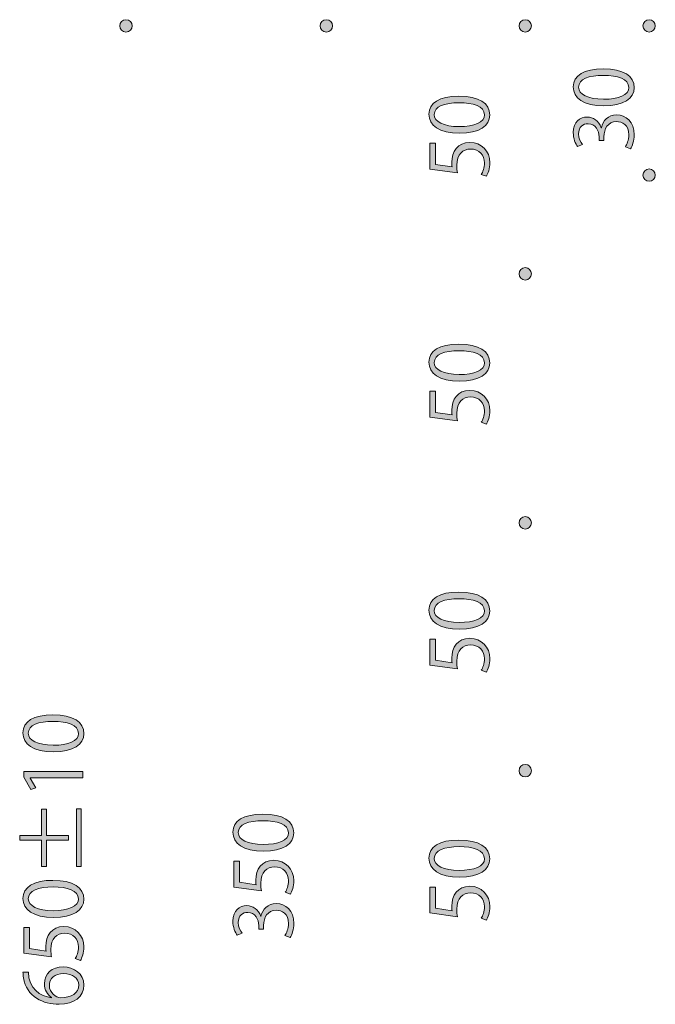
# Model space of a CAD drawing. Units: inches. Extents: x 26 to 1877, y -576 to 463.
# Drawn here: x 28 to 53, y 192 to 232 of the extents above; entities that cross this region are included whole.
import ezdxf

# ---------------------------------------------------------------- set-up
doc = ezdxf.new("R2010")
doc.units = ezdxf.units.IN
doc.header["$MEASUREMENT"] = 0

# ---------------------------------------------------------------- blocks, each defined once
blk = doc.blocks.new('block 66')
h = blk.add_hatch(color=29)
h.dxf.hatch_style = 2
edge = h.paths.add_edge_path()
edge.add_spline(control_points=[(45.361, 227.417), (44.529, 227.417), (44.126, 227.74), (44.126, 228.185), (44.126, 228.636), (44.551, 228.912), (45.329, 228.912), (46.155, 228.912), (46.581, 228.623), (46.581, 228.15), (46.581, 227.718), (46.155, 227.417), (45.361, 227.417)], knot_values=[0, 0, 0, 0, 1, 1, 1, 2, 2, 2, 3, 3, 3, 4, 4, 4, 4], degree=3, periodic=1)
edge = h.paths.add_edge_path()
edge.add_spline(control_points=[(45.342, 228.646), (44.748, 228.646), (44.338, 228.503), (44.338, 228.169), (44.338, 227.887), (44.716, 227.687), (45.342, 227.687), (45.968, 227.687), (46.365, 227.861), (46.365, 228.16), (46.365, 228.512), (45.907, 228.646), (45.342, 228.646)], knot_values=[0, 0, 0, 0, 1, 1, 1, 2, 2, 2, 3, 3, 3, 4, 4, 4, 4], degree=3, periodic=1)
h = blk.add_hatch(color=29)
h.dxf.hatch_style = 2
edge = h.paths.add_edge_path()
edge.add_spline(control_points=[(44.164, 227.017), (44.164, 227.017), (44.383, 227.017), (44.383, 227.017), (44.383, 227.017), (44.383, 226.163), (44.383, 226.163), (44.383, 226.163), (45.056, 226.064), (45.056, 226.064), (45.05, 226.115), (45.044, 226.166), (45.044, 226.248), (45.044, 226.671), (45.294, 227.049), (45.774, 227.049), (46.244, 227.049), (46.581, 226.699), (46.581, 226.229), (46.581, 225.991), (46.511, 225.791), (46.441, 225.683), (46.441, 225.683), (46.235, 225.759), (46.235, 225.759), (46.295, 225.848), (46.368, 226.023), (46.368, 226.229), (46.368, 226.528), (46.149, 226.785), (45.806, 226.782), (45.479, 226.782), (45.25, 226.572), (45.25, 226.128), (45.25, 226.001), (45.259, 225.902), (45.272, 225.823), (45.272, 225.823), (44.164, 225.972), (44.164, 225.972), (44.164, 225.972), (44.164, 227.017), (44.164, 227.017)], knot_values=[0, 0, 0, 0, 1, 1, 1, 2, 2, 2, 3, 3, 3, 4, 4, 4, 5, 5, 5, 6, 6, 6, 7, 7, 7, 8, 8, 8, 9, 9, 9, 10, 10, 10, 11, 11, 11, 12, 12, 12, 13, 13, 13, 14, 14, 14, 14], degree=3, periodic=1)
at = {"lineweight": 0}
for points, knots in [([(45.361, 227.417), (44.529, 227.417), (44.126, 227.74), (44.126, 228.185), (44.126, 228.636), (44.551, 228.912), (45.329, 228.912), (46.155, 228.912), (46.581, 228.623), (46.581, 228.15), (46.581, 227.718), (46.155, 227.417), (45.361, 227.417)], [0, 0, 0, 0, 1, 1, 1, 2, 2, 2, 3, 3, 3, 4, 4, 4, 4]), ([(45.342, 228.646), (44.748, 228.646), (44.338, 228.503), (44.338, 228.169), (44.338, 227.887), (44.716, 227.687), (45.342, 227.687), (45.968, 227.687), (46.365, 227.861), (46.365, 228.16), (46.365, 228.512), (45.907, 228.646), (45.342, 228.646)], [0, 0, 0, 0, 1, 1, 1, 2, 2, 2, 3, 3, 3, 4, 4, 4, 4]), ([(44.164, 227.017), (44.164, 227.017), (44.383, 227.017), (44.383, 227.017), (44.383, 227.017), (44.383, 226.163), (44.383, 226.163), (44.383, 226.163), (45.056, 226.064), (45.056, 226.064), (45.05, 226.115), (45.044, 226.166), (45.044, 226.248), (45.044, 226.671), (45.294, 227.049), (45.774, 227.049), (46.244, 227.049), (46.581, 226.699), (46.581, 226.229), (46.581, 225.991), (46.511, 225.791), (46.441, 225.683), (46.441, 225.683), (46.235, 225.759), (46.235, 225.759), (46.295, 225.848), (46.368, 226.023), (46.368, 226.229), (46.368, 226.528), (46.149, 226.785), (45.806, 226.782), (45.479, 226.782), (45.25, 226.572), (45.25, 226.128), (45.25, 226.001), (45.259, 225.902), (45.272, 225.823), (45.272, 225.823), (44.164, 225.972), (44.164, 225.972), (44.164, 225.972), (44.164, 227.017), (44.164, 227.017)], [0, 0, 0, 0, 1, 1, 1, 2, 2, 2, 3, 3, 3, 4, 4, 4, 5, 5, 5, 6, 6, 6, 7, 7, 7, 8, 8, 8, 9, 9, 9, 10, 10, 10, 11, 11, 11, 12, 12, 12, 13, 13, 13, 14, 14, 14, 14])]:
    blk.add_open_spline(points, degree=3, knots=knots, dxfattribs=at)
blk = doc.blocks.new('block 67')
h = blk.add_hatch(color=29)
h.dxf.hatch_style = 2
edge = h.paths.add_edge_path()
edge.add_spline(control_points=[(51.185, 228.52), (50.353, 228.52), (49.95, 228.844), (49.95, 229.289), (49.95, 229.74), (50.376, 230.016), (51.154, 230.016), (51.979, 230.016), (52.405, 229.727), (52.405, 229.254), (52.405, 228.822), (51.979, 228.52), (51.185, 228.52)], knot_values=[0, 0, 0, 0, 1, 1, 1, 2, 2, 2, 3, 3, 3, 4, 4, 4, 4], degree=3, periodic=1)
edge = h.paths.add_edge_path()
edge.add_spline(control_points=[(51.166, 229.749), (50.572, 229.749), (50.163, 229.606), (50.163, 229.273), (50.163, 228.99), (50.541, 228.79), (51.166, 228.79), (51.792, 228.79), (52.189, 228.965), (52.189, 229.264), (52.189, 229.616), (51.732, 229.749), (51.166, 229.749)], knot_values=[0, 0, 0, 0, 1, 1, 1, 2, 2, 2, 3, 3, 3, 4, 4, 4, 4], degree=3, periodic=1)
h = blk.add_hatch(color=29)
h.dxf.hatch_style = 2
edge = h.paths.add_edge_path()
edge.add_spline(control_points=[(51.081, 227.641), (51.128, 227.921), (51.354, 228.159), (51.697, 228.159), (52.075, 228.159), (52.405, 227.886), (52.405, 227.352), (52.405, 227.114), (52.329, 226.898), (52.252, 226.79), (52.252, 226.79), (52.049, 226.869), (52.049, 226.869), (52.106, 226.955), (52.192, 227.146), (52.192, 227.355), (52.192, 227.755), (51.913, 227.886), (51.693, 227.886), (51.344, 227.886), (51.185, 227.59), (51.185, 227.279), (51.185, 227.279), (51.185, 227.123), (51.185, 227.123), (51.185, 227.123), (50.988, 227.123), (50.988, 227.123), (50.988, 227.123), (50.988, 227.279), (50.988, 227.279), (50.988, 227.508), (50.845, 227.803), (50.547, 227.803), (50.341, 227.803), (50.163, 227.679), (50.163, 227.393), (50.163, 227.219), (50.248, 227.053), (50.318, 226.958), (50.318, 226.958), (50.125, 226.879), (50.125, 226.879), (50.036, 226.993), (49.947, 227.216), (49.947, 227.444), (49.947, 227.879), (50.223, 228.073), (50.509, 228.073), (50.753, 228.073), (50.973, 227.917), (51.071, 227.641), (51.071, 227.641), (51.081, 227.641), (51.081, 227.641)], knot_values=[0, 0, 0, 0, 1, 1, 1, 2, 2, 2, 3, 3, 3, 4, 4, 4, 5, 5, 5, 6, 6, 6, 7, 7, 7, 8, 8, 8, 9, 9, 9, 10, 10, 10, 11, 11, 11, 12, 12, 12, 13, 13, 13, 14, 14, 14, 15, 15, 15, 16, 16, 16, 17, 17, 17, 18, 18, 18, 18], degree=3, periodic=1)
at = {"lineweight": 0}
for points, knots in [([(51.185, 228.52), (50.353, 228.52), (49.95, 228.844), (49.95, 229.289), (49.95, 229.74), (50.376, 230.016), (51.154, 230.016), (51.979, 230.016), (52.405, 229.727), (52.405, 229.254), (52.405, 228.822), (51.979, 228.52), (51.185, 228.52)], [0, 0, 0, 0, 1, 1, 1, 2, 2, 2, 3, 3, 3, 4, 4, 4, 4]), ([(51.166, 229.749), (50.572, 229.749), (50.163, 229.606), (50.163, 229.273), (50.163, 228.99), (50.541, 228.79), (51.166, 228.79), (51.792, 228.79), (52.189, 228.965), (52.189, 229.264), (52.189, 229.616), (51.732, 229.749), (51.166, 229.749)], [0, 0, 0, 0, 1, 1, 1, 2, 2, 2, 3, 3, 3, 4, 4, 4, 4]), ([(51.081, 227.641), (51.128, 227.921), (51.354, 228.159), (51.697, 228.159), (52.075, 228.159), (52.405, 227.886), (52.405, 227.352), (52.405, 227.114), (52.329, 226.898), (52.252, 226.79), (52.252, 226.79), (52.049, 226.869), (52.049, 226.869), (52.106, 226.955), (52.192, 227.146), (52.192, 227.355), (52.192, 227.755), (51.913, 227.886), (51.693, 227.886), (51.344, 227.886), (51.185, 227.59), (51.185, 227.279), (51.185, 227.279), (51.185, 227.123), (51.185, 227.123), (51.185, 227.123), (50.988, 227.123), (50.988, 227.123), (50.988, 227.123), (50.988, 227.279), (50.988, 227.279), (50.988, 227.508), (50.845, 227.803), (50.547, 227.803), (50.341, 227.803), (50.163, 227.679), (50.163, 227.393), (50.163, 227.219), (50.248, 227.053), (50.318, 226.958), (50.318, 226.958), (50.125, 226.879), (50.125, 226.879), (50.036, 226.993), (49.947, 227.216), (49.947, 227.444), (49.947, 227.879), (50.223, 228.073), (50.509, 228.073), (50.753, 228.073), (50.973, 227.917), (51.071, 227.641), (51.071, 227.641), (51.081, 227.641), (51.081, 227.641)], [0, 0, 0, 0, 1, 1, 1, 2, 2, 2, 3, 3, 3, 4, 4, 4, 5, 5, 5, 6, 6, 6, 7, 7, 7, 8, 8, 8, 9, 9, 9, 10, 10, 10, 11, 11, 11, 12, 12, 12, 13, 13, 13, 14, 14, 14, 15, 15, 15, 16, 16, 16, 17, 17, 17, 18, 18, 18, 18])]:
    blk.add_open_spline(points, degree=3, knots=knots, dxfattribs=at)
blk = doc.blocks.new('block 68')
h = blk.add_hatch(color=29)
h.dxf.hatch_style = 2
edge = h.paths.add_edge_path()
edge.add_spline(control_points=[(45.361, 217.42), (44.529, 217.42), (44.126, 217.744), (44.126, 218.189), (44.126, 218.64), (44.551, 218.916), (45.329, 218.916), (46.155, 218.916), (46.581, 218.627), (46.581, 218.154), (46.581, 217.722), (46.155, 217.42), (45.361, 217.42)], knot_values=[0, 0, 0, 0, 1, 1, 1, 2, 2, 2, 3, 3, 3, 4, 4, 4, 4], degree=3, periodic=1)
edge = h.paths.add_edge_path()
edge.add_spline(control_points=[(45.342, 218.649), (44.748, 218.649), (44.338, 218.506), (44.338, 218.173), (44.338, 217.89), (44.716, 217.69), (45.342, 217.69), (45.968, 217.69), (46.365, 217.865), (46.365, 218.163), (46.365, 218.516), (45.907, 218.649), (45.342, 218.649)], knot_values=[0, 0, 0, 0, 1, 1, 1, 2, 2, 2, 3, 3, 3, 4, 4, 4, 4], degree=3, periodic=1)
h = blk.add_hatch(color=29)
h.dxf.hatch_style = 2
edge = h.paths.add_edge_path()
edge.add_spline(control_points=[(44.164, 217.02), (44.164, 217.02), (44.383, 217.02), (44.383, 217.02), (44.383, 217.02), (44.383, 216.166), (44.383, 216.166), (44.383, 216.166), (45.056, 216.068), (45.056, 216.068), (45.05, 216.118), (45.044, 216.169), (45.044, 216.252), (45.044, 216.674), (45.294, 217.052), (45.774, 217.052), (46.244, 217.052), (46.581, 216.703), (46.581, 216.233), (46.581, 215.995), (46.511, 215.795), (46.441, 215.687), (46.441, 215.687), (46.235, 215.763), (46.235, 215.763), (46.295, 215.852), (46.368, 216.026), (46.368, 216.233), (46.368, 216.531), (46.149, 216.788), (45.806, 216.785), (45.479, 216.785), (45.25, 216.576), (45.25, 216.131), (45.25, 216.004), (45.259, 215.906), (45.272, 215.826), (45.272, 215.826), (44.164, 215.975), (44.164, 215.975), (44.164, 215.975), (44.164, 217.02), (44.164, 217.02)], knot_values=[0, 0, 0, 0, 1, 1, 1, 2, 2, 2, 3, 3, 3, 4, 4, 4, 5, 5, 5, 6, 6, 6, 7, 7, 7, 8, 8, 8, 9, 9, 9, 10, 10, 10, 11, 11, 11, 12, 12, 12, 13, 13, 13, 14, 14, 14, 14], degree=3, periodic=1)
at = {"lineweight": 0}
for points, knots in [([(45.361, 217.42), (44.529, 217.42), (44.126, 217.744), (44.126, 218.189), (44.126, 218.64), (44.551, 218.916), (45.329, 218.916), (46.155, 218.916), (46.581, 218.627), (46.581, 218.154), (46.581, 217.722), (46.155, 217.42), (45.361, 217.42)], [0, 0, 0, 0, 1, 1, 1, 2, 2, 2, 3, 3, 3, 4, 4, 4, 4]), ([(45.342, 218.649), (44.748, 218.649), (44.338, 218.506), (44.338, 218.173), (44.338, 217.89), (44.716, 217.69), (45.342, 217.69), (45.968, 217.69), (46.365, 217.865), (46.365, 218.163), (46.365, 218.516), (45.907, 218.649), (45.342, 218.649)], [0, 0, 0, 0, 1, 1, 1, 2, 2, 2, 3, 3, 3, 4, 4, 4, 4]), ([(44.164, 217.02), (44.164, 217.02), (44.383, 217.02), (44.383, 217.02), (44.383, 217.02), (44.383, 216.166), (44.383, 216.166), (44.383, 216.166), (45.056, 216.068), (45.056, 216.068), (45.05, 216.118), (45.044, 216.169), (45.044, 216.252), (45.044, 216.674), (45.294, 217.052), (45.774, 217.052), (46.244, 217.052), (46.581, 216.703), (46.581, 216.233), (46.581, 215.995), (46.511, 215.795), (46.441, 215.687), (46.441, 215.687), (46.235, 215.763), (46.235, 215.763), (46.295, 215.852), (46.368, 216.026), (46.368, 216.233), (46.368, 216.531), (46.149, 216.788), (45.806, 216.785), (45.479, 216.785), (45.25, 216.576), (45.25, 216.131), (45.25, 216.004), (45.259, 215.906), (45.272, 215.826), (45.272, 215.826), (44.164, 215.975), (44.164, 215.975), (44.164, 215.975), (44.164, 217.02), (44.164, 217.02)], [0, 0, 0, 0, 1, 1, 1, 2, 2, 2, 3, 3, 3, 4, 4, 4, 5, 5, 5, 6, 6, 6, 7, 7, 7, 8, 8, 8, 9, 9, 9, 10, 10, 10, 11, 11, 11, 12, 12, 12, 13, 13, 13, 14, 14, 14, 14])]:
    blk.add_open_spline(points, degree=3, knots=knots, dxfattribs=at)
blk = doc.blocks.new('block 69')
h = blk.add_hatch(color=29)
h.dxf.hatch_style = 2
edge = h.paths.add_edge_path()
edge.add_spline(control_points=[(45.361, 207.423), (44.529, 207.423), (44.126, 207.747), (44.126, 208.191), (44.126, 208.642), (44.551, 208.919), (45.329, 208.919), (46.155, 208.919), (46.581, 208.63), (46.581, 208.156), (46.581, 207.724), (46.155, 207.423), (45.361, 207.423)], knot_values=[0, 0, 0, 0, 1, 1, 1, 2, 2, 2, 3, 3, 3, 4, 4, 4, 4], degree=3, periodic=1)
edge = h.paths.add_edge_path()
edge.add_spline(control_points=[(45.342, 208.652), (44.748, 208.652), (44.338, 208.509), (44.338, 208.175), (44.338, 207.893), (44.716, 207.693), (45.342, 207.693), (45.968, 207.693), (46.365, 207.867), (46.365, 208.166), (46.365, 208.518), (45.907, 208.652), (45.342, 208.652)], knot_values=[0, 0, 0, 0, 1, 1, 1, 2, 2, 2, 3, 3, 3, 4, 4, 4, 4], degree=3, periodic=1)
h = blk.add_hatch(color=29)
h.dxf.hatch_style = 2
edge = h.paths.add_edge_path()
edge.add_spline(control_points=[(44.164, 207.023), (44.164, 207.023), (44.383, 207.023), (44.383, 207.023), (44.383, 207.023), (44.383, 206.169), (44.383, 206.169), (44.383, 206.169), (45.056, 206.07), (45.056, 206.07), (45.05, 206.121), (45.044, 206.172), (45.044, 206.255), (45.044, 206.677), (45.294, 207.055), (45.774, 207.055), (46.244, 207.055), (46.581, 206.706), (46.581, 206.235), (46.581, 205.997), (46.511, 205.797), (46.441, 205.689), (46.441, 205.689), (46.235, 205.765), (46.235, 205.765), (46.295, 205.854), (46.368, 206.029), (46.368, 206.235), (46.368, 206.534), (46.149, 206.791), (45.806, 206.788), (45.479, 206.788), (45.25, 206.578), (45.25, 206.134), (45.25, 206.007), (45.259, 205.908), (45.272, 205.829), (45.272, 205.829), (44.164, 205.978), (44.164, 205.978), (44.164, 205.978), (44.164, 207.023), (44.164, 207.023)], knot_values=[0, 0, 0, 0, 1, 1, 1, 2, 2, 2, 3, 3, 3, 4, 4, 4, 5, 5, 5, 6, 6, 6, 7, 7, 7, 8, 8, 8, 9, 9, 9, 10, 10, 10, 11, 11, 11, 12, 12, 12, 13, 13, 13, 14, 14, 14, 14], degree=3, periodic=1)
at = {"lineweight": 0}
for points, knots in [([(45.361, 207.423), (44.529, 207.423), (44.126, 207.747), (44.126, 208.191), (44.126, 208.642), (44.551, 208.919), (45.329, 208.919), (46.155, 208.919), (46.581, 208.63), (46.581, 208.156), (46.581, 207.724), (46.155, 207.423), (45.361, 207.423)], [0, 0, 0, 0, 1, 1, 1, 2, 2, 2, 3, 3, 3, 4, 4, 4, 4]), ([(45.342, 208.652), (44.748, 208.652), (44.338, 208.509), (44.338, 208.175), (44.338, 207.893), (44.716, 207.693), (45.342, 207.693), (45.968, 207.693), (46.365, 207.867), (46.365, 208.166), (46.365, 208.518), (45.907, 208.652), (45.342, 208.652)], [0, 0, 0, 0, 1, 1, 1, 2, 2, 2, 3, 3, 3, 4, 4, 4, 4]), ([(44.164, 207.023), (44.164, 207.023), (44.383, 207.023), (44.383, 207.023), (44.383, 207.023), (44.383, 206.169), (44.383, 206.169), (44.383, 206.169), (45.056, 206.07), (45.056, 206.07), (45.05, 206.121), (45.044, 206.172), (45.044, 206.255), (45.044, 206.677), (45.294, 207.055), (45.774, 207.055), (46.244, 207.055), (46.581, 206.706), (46.581, 206.235), (46.581, 205.997), (46.511, 205.797), (46.441, 205.689), (46.441, 205.689), (46.235, 205.765), (46.235, 205.765), (46.295, 205.854), (46.368, 206.029), (46.368, 206.235), (46.368, 206.534), (46.149, 206.791), (45.806, 206.788), (45.479, 206.788), (45.25, 206.578), (45.25, 206.134), (45.25, 206.007), (45.259, 205.908), (45.272, 205.829), (45.272, 205.829), (44.164, 205.978), (44.164, 205.978), (44.164, 205.978), (44.164, 207.023), (44.164, 207.023)], [0, 0, 0, 0, 1, 1, 1, 2, 2, 2, 3, 3, 3, 4, 4, 4, 5, 5, 5, 6, 6, 6, 7, 7, 7, 8, 8, 8, 9, 9, 9, 10, 10, 10, 11, 11, 11, 12, 12, 12, 13, 13, 13, 14, 14, 14, 14])]:
    blk.add_open_spline(points, degree=3, knots=knots, dxfattribs=at)
blk = doc.blocks.new('block 70')
h = blk.add_hatch(color=29)
h.dxf.hatch_style = 2
edge = h.paths.add_edge_path()
edge.add_spline(control_points=[(37.454, 198.472), (36.622, 198.472), (36.218, 198.796), (36.218, 199.241), (36.218, 199.692), (36.644, 199.968), (37.422, 199.968), (38.248, 199.968), (38.673, 199.679), (38.673, 199.206), (38.673, 198.774), (38.248, 198.472), (37.454, 198.472)], knot_values=[0, 0, 0, 0, 1, 1, 1, 2, 2, 2, 3, 3, 3, 4, 4, 4, 4], degree=3, periodic=1)
edge = h.paths.add_edge_path()
edge.add_spline(control_points=[(37.435, 199.701), (36.841, 199.701), (36.431, 199.558), (36.431, 199.225), (36.431, 198.942), (36.809, 198.742), (37.435, 198.742), (38.06, 198.742), (38.457, 198.917), (38.457, 199.215), (38.457, 199.568), (38, 199.701), (37.435, 199.701)], knot_values=[0, 0, 0, 0, 1, 1, 1, 2, 2, 2, 3, 3, 3, 4, 4, 4, 4], degree=3, periodic=1)
h = blk.add_hatch(color=29)
h.dxf.hatch_style = 2
edge = h.paths.add_edge_path()
edge.add_spline(control_points=[(36.256, 198.072), (36.256, 198.072), (36.475, 198.072), (36.475, 198.072), (36.475, 198.072), (36.475, 197.218), (36.475, 197.218), (36.475, 197.218), (37.149, 197.12), (37.149, 197.12), (37.142, 197.171), (37.136, 197.221), (37.136, 197.304), (37.136, 197.726), (37.387, 198.104), (37.866, 198.104), (38.337, 198.104), (38.673, 197.755), (38.673, 197.285), (38.673, 197.047), (38.603, 196.847), (38.533, 196.739), (38.533, 196.739), (38.327, 196.815), (38.327, 196.815), (38.387, 196.904), (38.46, 197.078), (38.46, 197.285), (38.46, 197.583), (38.241, 197.841), (37.898, 197.838), (37.571, 197.838), (37.342, 197.628), (37.342, 197.183), (37.342, 197.056), (37.352, 196.958), (37.365, 196.878), (37.365, 196.878), (36.256, 197.028), (36.256, 197.028), (36.256, 197.028), (36.256, 198.072), (36.256, 198.072)], knot_values=[0, 0, 0, 0, 1, 1, 1, 2, 2, 2, 3, 3, 3, 4, 4, 4, 5, 5, 5, 6, 6, 6, 7, 7, 7, 8, 8, 8, 9, 9, 9, 10, 10, 10, 11, 11, 11, 12, 12, 12, 13, 13, 13, 14, 14, 14, 14], degree=3, periodic=1)
h = blk.add_hatch(color=29)
h.dxf.hatch_style = 2
edge = h.paths.add_edge_path()
edge.add_spline(control_points=[(37.349, 195.844), (37.396, 196.123), (37.622, 196.361), (37.965, 196.361), (38.343, 196.361), (38.673, 196.088), (38.673, 195.555), (38.673, 195.316), (38.597, 195.1), (38.521, 194.992), (38.521, 194.992), (38.317, 195.072), (38.317, 195.072), (38.375, 195.158), (38.46, 195.348), (38.46, 195.558), (38.46, 195.958), (38.181, 196.088), (37.962, 196.088), (37.612, 196.088), (37.454, 195.793), (37.454, 195.482), (37.454, 195.482), (37.454, 195.326), (37.454, 195.326), (37.454, 195.326), (37.257, 195.326), (37.257, 195.326), (37.257, 195.326), (37.257, 195.482), (37.257, 195.482), (37.257, 195.71), (37.114, 196.006), (36.815, 196.006), (36.609, 196.006), (36.431, 195.882), (36.431, 195.596), (36.431, 195.421), (36.517, 195.256), (36.587, 195.161), (36.587, 195.161), (36.393, 195.081), (36.393, 195.081), (36.304, 195.196), (36.215, 195.418), (36.215, 195.647), (36.215, 196.082), (36.491, 196.276), (36.777, 196.276), (37.022, 196.276), (37.241, 196.12), (37.339, 195.844), (37.339, 195.844), (37.349, 195.844), (37.349, 195.844)], knot_values=[0, 0, 0, 0, 1, 1, 1, 2, 2, 2, 3, 3, 3, 4, 4, 4, 5, 5, 5, 6, 6, 6, 7, 7, 7, 8, 8, 8, 9, 9, 9, 10, 10, 10, 11, 11, 11, 12, 12, 12, 13, 13, 13, 14, 14, 14, 15, 15, 15, 16, 16, 16, 17, 17, 17, 18, 18, 18, 18], degree=3, periodic=1)
at = {"lineweight": 0}
for points, knots in [([(37.454, 198.472), (36.622, 198.472), (36.218, 198.796), (36.218, 199.241), (36.218, 199.692), (36.644, 199.968), (37.422, 199.968), (38.248, 199.968), (38.673, 199.679), (38.673, 199.206), (38.673, 198.774), (38.248, 198.472), (37.454, 198.472)], [0, 0, 0, 0, 1, 1, 1, 2, 2, 2, 3, 3, 3, 4, 4, 4, 4]), ([(37.435, 199.701), (36.841, 199.701), (36.431, 199.558), (36.431, 199.225), (36.431, 198.942), (36.809, 198.742), (37.435, 198.742), (38.06, 198.742), (38.457, 198.917), (38.457, 199.215), (38.457, 199.568), (38, 199.701), (37.435, 199.701)], [0, 0, 0, 0, 1, 1, 1, 2, 2, 2, 3, 3, 3, 4, 4, 4, 4]), ([(36.256, 198.072), (36.256, 198.072), (36.475, 198.072), (36.475, 198.072), (36.475, 198.072), (36.475, 197.218), (36.475, 197.218), (36.475, 197.218), (37.149, 197.12), (37.149, 197.12), (37.142, 197.171), (37.136, 197.221), (37.136, 197.304), (37.136, 197.726), (37.387, 198.104), (37.866, 198.104), (38.337, 198.104), (38.673, 197.755), (38.673, 197.285), (38.673, 197.047), (38.603, 196.847), (38.533, 196.739), (38.533, 196.739), (38.327, 196.815), (38.327, 196.815), (38.387, 196.904), (38.46, 197.078), (38.46, 197.285), (38.46, 197.583), (38.241, 197.841), (37.898, 197.838), (37.571, 197.838), (37.342, 197.628), (37.342, 197.183), (37.342, 197.056), (37.352, 196.958), (37.365, 196.878), (37.365, 196.878), (36.256, 197.028), (36.256, 197.028), (36.256, 197.028), (36.256, 198.072), (36.256, 198.072)], [0, 0, 0, 0, 1, 1, 1, 2, 2, 2, 3, 3, 3, 4, 4, 4, 5, 5, 5, 6, 6, 6, 7, 7, 7, 8, 8, 8, 9, 9, 9, 10, 10, 10, 11, 11, 11, 12, 12, 12, 13, 13, 13, 14, 14, 14, 14]), ([(37.349, 195.844), (37.396, 196.123), (37.622, 196.361), (37.965, 196.361), (38.343, 196.361), (38.673, 196.088), (38.673, 195.555), (38.673, 195.316), (38.597, 195.1), (38.521, 194.992), (38.521, 194.992), (38.317, 195.072), (38.317, 195.072), (38.375, 195.158), (38.46, 195.348), (38.46, 195.558), (38.46, 195.958), (38.181, 196.088), (37.962, 196.088), (37.612, 196.088), (37.454, 195.793), (37.454, 195.482), (37.454, 195.482), (37.454, 195.326), (37.454, 195.326), (37.454, 195.326), (37.257, 195.326), (37.257, 195.326), (37.257, 195.326), (37.257, 195.482), (37.257, 195.482), (37.257, 195.71), (37.114, 196.006), (36.815, 196.006), (36.609, 196.006), (36.431, 195.882), (36.431, 195.596), (36.431, 195.421), (36.517, 195.256), (36.587, 195.161), (36.587, 195.161), (36.393, 195.081), (36.393, 195.081), (36.304, 195.196), (36.215, 195.418), (36.215, 195.647), (36.215, 196.082), (36.491, 196.276), (36.777, 196.276), (37.022, 196.276), (37.241, 196.12), (37.339, 195.844), (37.339, 195.844), (37.349, 195.844), (37.349, 195.844)], [0, 0, 0, 0, 1, 1, 1, 2, 2, 2, 3, 3, 3, 4, 4, 4, 5, 5, 5, 6, 6, 6, 7, 7, 7, 8, 8, 8, 9, 9, 9, 10, 10, 10, 11, 11, 11, 12, 12, 12, 13, 13, 13, 14, 14, 14, 15, 15, 15, 16, 16, 16, 17, 17, 17, 18, 18, 18, 18])]:
    blk.add_open_spline(points, degree=3, knots=knots, dxfattribs=at)
blk = doc.blocks.new('block 71')
h = blk.add_hatch(color=29)
h.dxf.hatch_style = 2
edge = h.paths.add_edge_path()
edge.add_spline(control_points=[(28.982, 202.475), (28.15, 202.475), (27.746, 202.799), (27.746, 203.243), (27.746, 203.694), (28.172, 203.971), (28.95, 203.971), (29.776, 203.971), (30.201, 203.682), (30.201, 203.208), (30.201, 202.776), (29.776, 202.475), (28.982, 202.475)], knot_values=[0, 0, 0, 0, 1, 1, 1, 2, 2, 2, 3, 3, 3, 4, 4, 4, 4], degree=3, periodic=1)
edge = h.paths.add_edge_path()
edge.add_spline(control_points=[(28.963, 203.704), (28.369, 203.704), (27.959, 203.561), (27.959, 203.227), (27.959, 202.945), (28.337, 202.745), (28.963, 202.745), (29.588, 202.745), (29.985, 202.919), (29.985, 203.218), (29.985, 203.57), (29.528, 203.704), (28.963, 203.704)], knot_values=[0, 0, 0, 0, 1, 1, 1, 2, 2, 2, 3, 3, 3, 4, 4, 4, 4], degree=3, periodic=1)
h = blk.add_hatch(color=29)
h.dxf.hatch_style = 2
h.paths.add_polyline_path([(30.163, 201.424), (28.032, 201.424), (28.032, 201.418), (28.258, 201.027), (28.061, 200.963), (27.784, 201.456), (27.784, 201.681), (30.163, 201.681)])
h = blk.add_hatch(color=29)
h.dxf.hatch_style = 2
h.paths.add_polyline_path([(28.499, 200.17), (28.699, 200.17), (28.699, 199.11), (29.582, 199.11), (29.582, 198.913), (28.699, 198.913), (28.699, 197.852), (28.499, 197.852), (28.499, 198.913), (27.613, 198.913), (27.613, 199.11), (28.499, 199.11)])
h.paths.add_polyline_path([(29.9, 197.852), (29.9, 200.18), (30.1, 200.18), (30.1, 197.852)])
h = blk.add_hatch(color=29)
h.dxf.hatch_style = 2
edge = h.paths.add_edge_path()
edge.add_spline(control_points=[(28.982, 195.801), (28.15, 195.801), (27.746, 196.125), (27.746, 196.569), (27.746, 197.021), (28.172, 197.297), (28.95, 197.297), (29.776, 197.297), (30.201, 197.008), (30.201, 196.535), (30.201, 196.103), (29.776, 195.801), (28.982, 195.801)], knot_values=[0, 0, 0, 0, 1, 1, 1, 2, 2, 2, 3, 3, 3, 4, 4, 4, 4], degree=3, periodic=1)
edge = h.paths.add_edge_path()
edge.add_spline(control_points=[(28.963, 197.03), (28.369, 197.03), (27.959, 196.887), (27.959, 196.554), (27.959, 196.271), (28.337, 196.071), (28.963, 196.071), (29.588, 196.071), (29.985, 196.246), (29.985, 196.544), (29.985, 196.897), (29.528, 197.03), (28.963, 197.03)], knot_values=[0, 0, 0, 0, 1, 1, 1, 2, 2, 2, 3, 3, 3, 4, 4, 4, 4], degree=3, periodic=1)
h = blk.add_hatch(color=29)
h.dxf.hatch_style = 2
edge = h.paths.add_edge_path()
edge.add_spline(control_points=[(27.784, 195.401), (27.784, 195.401), (28.003, 195.401), (28.003, 195.401), (28.003, 195.401), (28.003, 194.547), (28.003, 194.547), (28.003, 194.547), (28.677, 194.448), (28.677, 194.448), (28.67, 194.499), (28.664, 194.55), (28.664, 194.633), (28.664, 195.055), (28.915, 195.433), (29.395, 195.433), (29.865, 195.433), (30.201, 195.084), (30.201, 194.614), (30.201, 194.375), (30.131, 194.175), (30.062, 194.067), (30.062, 194.067), (29.855, 194.144), (29.855, 194.144), (29.915, 194.232), (29.989, 194.407), (29.989, 194.614), (29.989, 194.912), (29.769, 195.169), (29.426, 195.166), (29.099, 195.166), (28.871, 194.957), (28.871, 194.512), (28.871, 194.385), (28.88, 194.287), (28.893, 194.207), (28.893, 194.207), (27.784, 194.356), (27.784, 194.356), (27.784, 194.356), (27.784, 195.401), (27.784, 195.401)], knot_values=[0, 0, 0, 0, 1, 1, 1, 2, 2, 2, 3, 3, 3, 4, 4, 4, 5, 5, 5, 6, 6, 6, 7, 7, 7, 8, 8, 8, 9, 9, 9, 10, 10, 10, 11, 11, 11, 12, 12, 12, 13, 13, 13, 14, 14, 14, 14], degree=3, periodic=1)
h = blk.add_hatch(color=29)
h.dxf.hatch_style = 2
edge = h.paths.add_edge_path()
edge.add_spline(control_points=[(28.902, 192.575), (28.743, 192.683), (28.61, 192.877), (28.61, 193.131), (28.61, 193.534), (28.912, 193.804), (29.369, 193.804), (29.804, 193.804), (30.201, 193.538), (30.201, 193.074), (30.201, 192.61), (29.817, 192.299), (29.201, 192.299), (28.563, 192.299), (27.896, 192.597), (27.769, 193.369), (27.756, 193.458), (27.746, 193.538), (27.746, 193.591), (27.746, 193.591), (27.965, 193.595), (27.965, 193.595), (27.965, 192.934), (28.445, 192.62), (28.902, 192.566), (28.902, 192.566), (28.902, 192.575), (28.902, 192.575)], knot_values=[0, 0, 0, 0, 1, 1, 1, 2, 2, 2, 3, 3, 3, 4, 4, 4, 5, 5, 5, 6, 6, 6, 7, 7, 7, 8, 8, 8, 9, 9, 9, 9], degree=3, periodic=1)
edge = h.paths.add_edge_path()
edge.add_spline(control_points=[(29.388, 193.538), (29.023, 193.538), (28.81, 193.341), (28.81, 193.055), (28.81, 192.775), (29.083, 192.562), (29.261, 192.562), (29.696, 192.566), (29.995, 192.75), (29.995, 193.08), (29.995, 193.357), (29.747, 193.538), (29.388, 193.538)], knot_values=[0, 0, 0, 0, 1, 1, 1, 2, 2, 2, 3, 3, 3, 4, 4, 4, 4], degree=3, periodic=1)
at = {"lineweight": 0}
for points in [[(30.163, 201.424), (28.032, 201.424), (28.032, 201.418), (28.258, 201.027), (28.061, 200.963), (27.784, 201.456), (27.784, 201.681), (30.163, 201.681), (30.163, 201.424)], [(28.499, 200.17), (28.699, 200.17), (28.699, 199.11), (29.582, 199.11), (29.582, 198.913), (28.699, 198.913), (28.699, 197.852), (28.499, 197.852), (28.499, 198.913), (27.613, 198.913), (27.613, 199.11), (28.499, 199.11), (28.499, 200.17)], [(29.9, 197.852), (29.9, 200.18), (30.1, 200.18), (30.1, 197.852), (29.9, 197.852)]]:
    blk.add_lwpolyline(points, dxfattribs=at)
for points, knots in [([(28.982, 202.475), (28.15, 202.475), (27.746, 202.799), (27.746, 203.243), (27.746, 203.694), (28.172, 203.971), (28.95, 203.971), (29.776, 203.971), (30.201, 203.682), (30.201, 203.208), (30.201, 202.776), (29.776, 202.475), (28.982, 202.475)], [0, 0, 0, 0, 1, 1, 1, 2, 2, 2, 3, 3, 3, 4, 4, 4, 4]), ([(28.963, 203.704), (28.369, 203.704), (27.959, 203.561), (27.959, 203.227), (27.959, 202.945), (28.337, 202.745), (28.963, 202.745), (29.588, 202.745), (29.985, 202.919), (29.985, 203.218), (29.985, 203.57), (29.528, 203.704), (28.963, 203.704)], [0, 0, 0, 0, 1, 1, 1, 2, 2, 2, 3, 3, 3, 4, 4, 4, 4]), ([(28.982, 195.801), (28.15, 195.801), (27.746, 196.125), (27.746, 196.569), (27.746, 197.021), (28.172, 197.297), (28.95, 197.297), (29.776, 197.297), (30.201, 197.008), (30.201, 196.535), (30.201, 196.103), (29.776, 195.801), (28.982, 195.801)], [0, 0, 0, 0, 1, 1, 1, 2, 2, 2, 3, 3, 3, 4, 4, 4, 4]), ([(28.963, 197.03), (28.369, 197.03), (27.959, 196.887), (27.959, 196.554), (27.959, 196.271), (28.337, 196.071), (28.963, 196.071), (29.588, 196.071), (29.985, 196.246), (29.985, 196.544), (29.985, 196.897), (29.528, 197.03), (28.963, 197.03)], [0, 0, 0, 0, 1, 1, 1, 2, 2, 2, 3, 3, 3, 4, 4, 4, 4]), ([(27.784, 195.401), (27.784, 195.401), (28.003, 195.401), (28.003, 195.401), (28.003, 195.401), (28.003, 194.547), (28.003, 194.547), (28.003, 194.547), (28.677, 194.448), (28.677, 194.448), (28.67, 194.499), (28.664, 194.55), (28.664, 194.633), (28.664, 195.055), (28.915, 195.433), (29.395, 195.433), (29.865, 195.433), (30.201, 195.084), (30.201, 194.614), (30.201, 194.375), (30.131, 194.175), (30.062, 194.067), (30.062, 194.067), (29.855, 194.144), (29.855, 194.144), (29.915, 194.232), (29.989, 194.407), (29.989, 194.614), (29.989, 194.912), (29.769, 195.169), (29.426, 195.166), (29.099, 195.166), (28.871, 194.957), (28.871, 194.512), (28.871, 194.385), (28.88, 194.287), (28.893, 194.207), (28.893, 194.207), (27.784, 194.356), (27.784, 194.356), (27.784, 194.356), (27.784, 195.401), (27.784, 195.401)], [0, 0, 0, 0, 1, 1, 1, 2, 2, 2, 3, 3, 3, 4, 4, 4, 5, 5, 5, 6, 6, 6, 7, 7, 7, 8, 8, 8, 9, 9, 9, 10, 10, 10, 11, 11, 11, 12, 12, 12, 13, 13, 13, 14, 14, 14, 14]), ([(28.902, 192.575), (28.743, 192.683), (28.61, 192.877), (28.61, 193.131), (28.61, 193.534), (28.912, 193.804), (29.369, 193.804), (29.804, 193.804), (30.201, 193.538), (30.201, 193.074), (30.201, 192.61), (29.817, 192.299), (29.201, 192.299), (28.563, 192.299), (27.896, 192.597), (27.769, 193.369), (27.756, 193.458), (27.746, 193.538), (27.746, 193.591), (27.746, 193.591), (27.965, 193.595), (27.965, 193.595), (27.965, 192.934), (28.445, 192.62), (28.902, 192.566), (28.902, 192.566), (28.902, 192.575), (28.902, 192.575)], [0, 0, 0, 0, 1, 1, 1, 2, 2, 2, 3, 3, 3, 4, 4, 4, 5, 5, 5, 6, 6, 6, 7, 7, 7, 8, 8, 8, 9, 9, 9, 9]), ([(29.388, 193.538), (29.023, 193.538), (28.81, 193.341), (28.81, 193.055), (28.81, 192.775), (29.083, 192.562), (29.261, 192.562), (29.696, 192.566), (29.995, 192.75), (29.995, 193.08), (29.995, 193.357), (29.747, 193.538), (29.388, 193.538)], [0, 0, 0, 0, 1, 1, 1, 2, 2, 2, 3, 3, 3, 4, 4, 4, 4])]:
    blk.add_open_spline(points, degree=3, knots=knots, dxfattribs=at)
blk = doc.blocks.new('block 75')
h = blk.add_hatch(color=29)
h.dxf.hatch_style = 2
edge = h.paths.add_edge_path()
edge.add_spline(control_points=[(45.361, 197.426), (44.529, 197.426), (44.126, 197.75), (44.126, 198.195), (44.126, 198.646), (44.551, 198.922), (45.329, 198.922), (46.155, 198.922), (46.581, 198.633), (46.581, 198.16), (46.581, 197.728), (46.155, 197.426), (45.361, 197.426)], knot_values=[0, 0, 0, 0, 1, 1, 1, 2, 2, 2, 3, 3, 3, 4, 4, 4, 4], degree=3, periodic=1)
edge = h.paths.add_edge_path()
edge.add_spline(control_points=[(45.342, 198.655), (44.748, 198.655), (44.338, 198.512), (44.338, 198.179), (44.338, 197.896), (44.716, 197.696), (45.342, 197.696), (45.968, 197.696), (46.365, 197.871), (46.365, 198.169), (46.365, 198.522), (45.907, 198.655), (45.342, 198.655)], knot_values=[0, 0, 0, 0, 1, 1, 1, 2, 2, 2, 3, 3, 3, 4, 4, 4, 4], degree=3, periodic=1)
h = blk.add_hatch(color=29)
h.dxf.hatch_style = 2
edge = h.paths.add_edge_path()
edge.add_spline(control_points=[(44.164, 197.027), (44.164, 197.027), (44.383, 197.027), (44.383, 197.027), (44.383, 197.027), (44.383, 196.172), (44.383, 196.172), (44.383, 196.172), (45.056, 196.074), (45.056, 196.074), (45.05, 196.125), (45.044, 196.175), (45.044, 196.258), (45.044, 196.681), (45.294, 197.058), (45.774, 197.058), (46.244, 197.058), (46.581, 196.709), (46.581, 196.239), (46.581, 196.001), (46.511, 195.801), (46.441, 195.693), (46.441, 195.693), (46.235, 195.769), (46.235, 195.769), (46.295, 195.858), (46.368, 196.032), (46.368, 196.239), (46.368, 196.538), (46.149, 196.795), (45.806, 196.792), (45.479, 196.792), (45.25, 196.582), (45.25, 196.137), (45.25, 196.01), (45.259, 195.912), (45.272, 195.832), (45.272, 195.832), (44.164, 195.982), (44.164, 195.982), (44.164, 195.982), (44.164, 197.027), (44.164, 197.027)], knot_values=[0, 0, 0, 0, 1, 1, 1, 2, 2, 2, 3, 3, 3, 4, 4, 4, 5, 5, 5, 6, 6, 6, 7, 7, 7, 8, 8, 8, 9, 9, 9, 10, 10, 10, 11, 11, 11, 12, 12, 12, 13, 13, 13, 14, 14, 14, 14], degree=3, periodic=1)
at = {"lineweight": 0}
for points, knots in [([(45.361, 197.426), (44.529, 197.426), (44.126, 197.75), (44.126, 198.195), (44.126, 198.646), (44.551, 198.922), (45.329, 198.922), (46.155, 198.922), (46.581, 198.633), (46.581, 198.16), (46.581, 197.728), (46.155, 197.426), (45.361, 197.426)], [0, 0, 0, 0, 1, 1, 1, 2, 2, 2, 3, 3, 3, 4, 4, 4, 4]), ([(45.342, 198.655), (44.748, 198.655), (44.338, 198.512), (44.338, 198.179), (44.338, 197.896), (44.716, 197.696), (45.342, 197.696), (45.968, 197.696), (46.365, 197.871), (46.365, 198.169), (46.365, 198.522), (45.907, 198.655), (45.342, 198.655)], [0, 0, 0, 0, 1, 1, 1, 2, 2, 2, 3, 3, 3, 4, 4, 4, 4]), ([(44.164, 197.027), (44.164, 197.027), (44.383, 197.027), (44.383, 197.027), (44.383, 197.027), (44.383, 196.172), (44.383, 196.172), (44.383, 196.172), (45.056, 196.074), (45.056, 196.074), (45.05, 196.125), (45.044, 196.175), (45.044, 196.258), (45.044, 196.681), (45.294, 197.058), (45.774, 197.058), (46.244, 197.058), (46.581, 196.709), (46.581, 196.239), (46.581, 196.001), (46.511, 195.801), (46.441, 195.693), (46.441, 195.693), (46.235, 195.769), (46.235, 195.769), (46.295, 195.858), (46.368, 196.032), (46.368, 196.239), (46.368, 196.538), (46.149, 196.795), (45.806, 196.792), (45.479, 196.792), (45.25, 196.582), (45.25, 196.137), (45.25, 196.01), (45.259, 195.912), (45.272, 195.832), (45.272, 195.832), (44.164, 195.982), (44.164, 195.982), (44.164, 195.982), (44.164, 197.027), (44.164, 197.027)], [0, 0, 0, 0, 1, 1, 1, 2, 2, 2, 3, 3, 3, 4, 4, 4, 5, 5, 5, 6, 6, 6, 7, 7, 7, 8, 8, 8, 9, 9, 9, 10, 10, 10, 11, 11, 11, 12, 12, 12, 13, 13, 13, 14, 14, 14, 14])]:
    blk.add_open_spline(points, degree=3, knots=knots, dxfattribs=at)
blk = doc.blocks.new('block 92')
h = blk.add_hatch(color=7)
h.dxf.hatch_style = 2
edge = h.paths.add_edge_path()
edge.add_spline(control_points=[(31.901, 231.496), (32.039, 231.496), (32.151, 231.608), (32.151, 231.746), (32.151, 231.884), (32.039, 231.997), (31.901, 231.997), (31.762, 231.997), (31.651, 231.884), (31.651, 231.746), (31.651, 231.608), (31.762, 231.496), (31.901, 231.496)], knot_values=[0, 0, 0, 0, 1, 1, 1, 2, 2, 2, 3, 3, 3, 4, 4, 4, 4], degree=3, periodic=1)
h = blk.add_hatch(color=7)
h.dxf.hatch_style = 2
edge = h.paths.add_edge_path()
edge.add_spline(control_points=[(39.985, 231.997), (39.846, 231.997), (39.735, 231.884), (39.735, 231.746), (39.735, 231.608), (39.846, 231.496), (39.985, 231.496), (40.123, 231.496), (40.235, 231.608), (40.235, 231.746), (40.235, 231.884), (40.123, 231.997), (39.985, 231.997)], knot_values=[0, 0, 0, 0, 1, 1, 1, 2, 2, 2, 3, 3, 3, 4, 4, 4, 4], degree=3, periodic=1)
h = blk.add_hatch(color=7)
h.dxf.hatch_style = 2
edge = h.paths.add_edge_path()
edge.add_spline(control_points=[(48.011, 231.997), (47.872, 231.997), (47.761, 231.884), (47.761, 231.746), (47.761, 231.608), (47.872, 231.496), (48.011, 231.496), (48.149, 231.496), (48.261, 231.608), (48.261, 231.746), (48.261, 231.884), (48.149, 231.997), (48.011, 231.997)], knot_values=[0, 0, 0, 0, 1, 1, 1, 2, 2, 2, 3, 3, 3, 4, 4, 4, 4], degree=3, periodic=1)
h = blk.add_hatch(color=7)
h.dxf.hatch_style = 2
edge = h.paths.add_edge_path()
edge.add_spline(control_points=[(53.008, 231.496), (53.146, 231.496), (53.258, 231.608), (53.258, 231.746), (53.258, 231.884), (53.146, 231.997), (53.008, 231.997), (52.869, 231.997), (52.758, 231.884), (52.758, 231.746), (52.758, 231.608), (52.869, 231.496), (53.008, 231.496)], knot_values=[0, 0, 0, 0, 1, 1, 1, 2, 2, 2, 3, 3, 3, 4, 4, 4, 4], degree=3, periodic=1)
h = blk.add_hatch(color=7)
h.dxf.hatch_style = 2
edge = h.paths.add_edge_path()
edge.add_spline(control_points=[(53.008, 225.481), (53.146, 225.481), (53.258, 225.593), (53.258, 225.731), (53.258, 225.869), (53.146, 225.981), (53.008, 225.981), (52.869, 225.981), (52.758, 225.869), (52.758, 225.731), (52.758, 225.593), (52.869, 225.481), (53.008, 225.481)], knot_values=[0, 0, 0, 0, 1, 1, 1, 2, 2, 2, 3, 3, 3, 4, 4, 4, 4], degree=3, periodic=1)
h = blk.add_hatch(color=7)
h.dxf.hatch_style = 2
edge = h.paths.add_edge_path()
edge.add_spline(control_points=[(48.011, 222.001), (47.872, 222.001), (47.761, 221.889), (47.761, 221.751), (47.761, 221.613), (47.872, 221.501), (48.011, 221.501), (48.149, 221.501), (48.261, 221.613), (48.261, 221.751), (48.261, 221.889), (48.149, 222.001), (48.011, 222.001)], knot_values=[0, 0, 0, 0, 1, 1, 1, 2, 2, 2, 3, 3, 3, 4, 4, 4, 4], degree=3, periodic=1)
h = blk.add_hatch(color=7)
h.dxf.hatch_style = 2
edge = h.paths.add_edge_path()
edge.add_spline(control_points=[(48.011, 211.962), (47.872, 211.962), (47.761, 211.85), (47.761, 211.712), (47.761, 211.574), (47.872, 211.462), (48.011, 211.462), (48.149, 211.462), (48.261, 211.574), (48.261, 211.712), (48.261, 211.85), (48.149, 211.962), (48.011, 211.962)], knot_values=[0, 0, 0, 0, 1, 1, 1, 2, 2, 2, 3, 3, 3, 4, 4, 4, 4], degree=3, periodic=1)
h = blk.add_hatch(color=7)
h.dxf.hatch_style = 2
edge = h.paths.add_edge_path()
edge.add_spline(control_points=[(48.011, 201.967), (47.872, 201.967), (47.761, 201.855), (47.761, 201.716), (47.761, 201.578), (47.872, 201.466), (48.011, 201.466), (48.149, 201.466), (48.261, 201.578), (48.261, 201.716), (48.261, 201.855), (48.149, 201.967), (48.011, 201.967)], knot_values=[0, 0, 0, 0, 1, 1, 1, 2, 2, 2, 3, 3, 3, 4, 4, 4, 4], degree=3, periodic=1)
at = {"lineweight": 0}
for points in [[(31.901, 231.496), (32.039, 231.496), (32.151, 231.608), (32.151, 231.746), (32.151, 231.884), (32.039, 231.997), (31.901, 231.997), (31.762, 231.997), (31.651, 231.884), (31.651, 231.746), (31.651, 231.608), (31.762, 231.496), (31.901, 231.496)], [(39.985, 231.997), (39.846, 231.997), (39.735, 231.884), (39.735, 231.746), (39.735, 231.608), (39.846, 231.496), (39.985, 231.496), (40.123, 231.496), (40.235, 231.608), (40.235, 231.746), (40.235, 231.884), (40.123, 231.997), (39.985, 231.997)], [(48.011, 231.997), (47.872, 231.997), (47.761, 231.884), (47.761, 231.746), (47.761, 231.608), (47.872, 231.496), (48.011, 231.496), (48.149, 231.496), (48.261, 231.608), (48.261, 231.746), (48.261, 231.884), (48.149, 231.997), (48.011, 231.997)], [(53.008, 231.496), (53.146, 231.496), (53.258, 231.608), (53.258, 231.746), (53.258, 231.884), (53.146, 231.997), (53.008, 231.997), (52.869, 231.997), (52.758, 231.884), (52.758, 231.746), (52.758, 231.608), (52.869, 231.496), (53.008, 231.496)], [(53.008, 225.481), (53.146, 225.481), (53.258, 225.593), (53.258, 225.731), (53.258, 225.869), (53.146, 225.981), (53.008, 225.981), (52.869, 225.981), (52.758, 225.869), (52.758, 225.731), (52.758, 225.593), (52.869, 225.481), (53.008, 225.481)], [(48.011, 222.001), (47.872, 222.001), (47.761, 221.889), (47.761, 221.751), (47.761, 221.613), (47.872, 221.501), (48.011, 221.501), (48.149, 221.501), (48.261, 221.613), (48.261, 221.751), (48.261, 221.889), (48.149, 222.001), (48.011, 222.001)], [(48.011, 211.962), (47.872, 211.962), (47.761, 211.85), (47.761, 211.712), (47.761, 211.574), (47.872, 211.462), (48.011, 211.462), (48.149, 211.462), (48.261, 211.574), (48.261, 211.712), (48.261, 211.85), (48.149, 211.962), (48.011, 211.962)], [(48.011, 201.967), (47.872, 201.967), (47.761, 201.855), (47.761, 201.716), (47.761, 201.578), (47.872, 201.466), (48.011, 201.466), (48.149, 201.466), (48.261, 201.578), (48.261, 201.716), (48.261, 201.855), (48.149, 201.967), (48.011, 201.967)]]:
    blk.add_open_spline(points, degree=3, knots=[0, 0, 0, 0, 1, 1, 1, 2, 2, 2, 3, 3, 3, 4, 4, 4, 4], dxfattribs=at)

msp = doc.modelspace()

# ---------------------------------------------------------------- block references
for name in ['block 92', 'block 67', 'block 66', 'block 68', 'block 69', 'block 71', 'block 70', 'block 75']:
    msp.add_blockref(name, (0, 0))

doc.saveas('drawing.dxf')
